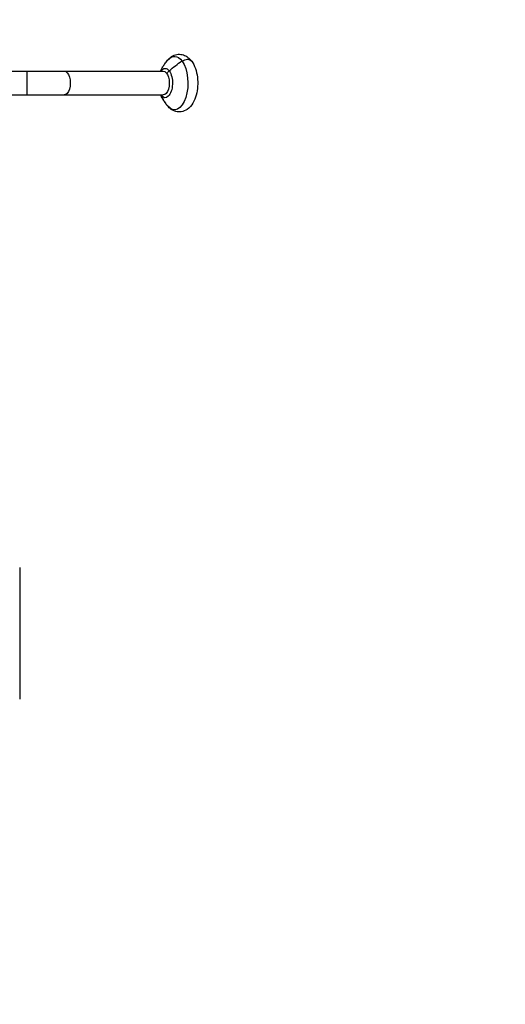
# Model space of a CAD drawing. Units: millimetres. Extents: x -2636 to 2636, y -2157 to 2467.
# Drawn here: x 348 to 999, y -835 to 486 of the extents above; entities that cross this region are included whole.
import ezdxf

# ---------------------------------------------------------------- set-up
doc = ezdxf.new("R2010")
doc.units = ezdxf.units.MM
doc.header["$LTSCALE"] = 20
doc.linetypes.add('HIDDEN', pattern=[9.525, 6.35, -3.175])
doc.layers.add('2d', color=230, linetype='Continuous')
doc.layers.add('AS-Safetyzone', color=5, linetype='HIDDEN')

msp = doc.modelspace()

# ---------------------------------------------------------------- linework, layer by layer
at = {"layer": '2d'}
for p, q in [((-540, 416.6), (540, 416.6)), ((357.3, 384.6), (357.3, 416.6)), ((223.9, 384.6), (540, 384.6)), ((347.5, -249.2), (347.5, -426.2))]:
    msp.add_line(p, q, dxfattribs=at)
at = {"layer": '2d', "extrusion": (0, 0, -1)}
for centre, major_axis, ratio, start_param, end_param in [((555.1, 400.6), (0, 35.8), 0.5, -0.541605, 0.598147), ((555.1, 400.6), (0, 35.8), 0.5, 0.598147, 3.683198), ((601.8, 368.6), (80.6, 59.2), 0.715667, 4.563559, 4.781396), ((569.2, 423.4), (8.87, 6.51), 0.715667, -1.501789, 0), ((407.3, 400.6), (0, 16), 0.5, 0, 3.141593), ((542.5, 400.6), (0, 19.7), 0.5, -0.621882, 0.598147), ((542.5, 400.6), (0, 19.7), 0.5, 0.598147, 3.73974), ((540, 400.6), (0, 16), 0.5, 0, 3.141593), ((566.1, 400.6), (27.2, 19.9), 0.715667, 4.422503, 4.563559), ((542.5, 400.6), (0, 19.7), 0.5, 3.73974, 3.763475)]:
    msp.add_ellipse(centre, major_axis=major_axis, ratio=ratio, start_param=start_param, end_param=end_param, dxfattribs=at)
at = {"layer": '2d'}
for centre, major_axis, start_param, end_param in [((566.1, 400.6), (27.2, 19.9), 2.955996, 2.967795), ((623.7, 432.6), (80.6, 59.2), 2.967795, 3.141593)]:
    msp.add_ellipse(centre, major_axis=major_axis, ratio=0.715667, start_param=start_param, end_param=end_param, dxfattribs=at)
for points, knots in [([(545.8, 431.3), (547.3, 433.1), (549.1, 434.7), (553.3, 437.5), (555.7, 438.5), (560.7, 439.4), (563.1, 439.3), (567.6, 438.3), (569.8, 437.3), (573.7, 434.8), (575.4, 433.2), (577.3, 430.9), (577.7, 430.4), (578.1, 429.9)], [2.001841, 2.001841, 2.001841, 2.001841, 2.229791, 2.229791, 2.457741, 2.457741, 2.654618, 2.654618, 2.854524, 2.854524, 3.082474, 3.082474, 3.141593, 3.141593, 3.141593, 3.141593]), ([(536.4, 416.6), (536.6, 417.2), (536.9, 417.8), (537.8, 419.5), (538.5, 420.8), (540.1, 423.5), (541.1, 424.9), (543.2, 428), (544.4, 429.6), (545.8, 431.3)], [1.7272294, 1.7272294, 1.7272294, 1.7272294, 1.7686511, 1.7686511, 1.846381, 1.846381, 1.9241108, 1.9241108, 2.0018406, 2.0018406, 2.0018406, 2.0018406]), ([(578.1, 429.9), (580.2, 427), (581.8, 423.8), (584.4, 416.6), (585.3, 412.5), (586.2, 404.4), (586.4, 400.3), (585.8, 392.2), (585.2, 388.3), (583.1, 380.7), (581.7, 377.1), (577.8, 370.5), (575.3, 367.5), (569.6, 363.7), (566.9, 362.5), (561.6, 361.8), (559.2, 361.9), (554.7, 363.1), (552.6, 364.1), (548.9, 366.6), (547.2, 368.2), (545.8, 369.9)], [3.141593, 3.141593, 3.141593, 3.141593, 3.495645, 3.495645, 3.877701, 3.877701, 4.245031, 4.245031, 4.610241, 4.610241, 4.987238, 4.987238, 5.361586, 5.361586, 5.615434, 5.615434, 5.810799, 5.810799, 6.01279, 6.01279, 6.226644, 6.226644, 6.226644, 6.226644]), ([(543, 373.4), (542, 374.8), (541.2, 376.1), (539.6, 378.5), (538.9, 379.7), (537.7, 381.8), (537.2, 382.8), (536.6, 384.1), (536.5, 384.3), (536.4, 384.6)], [6.2831853, 6.2831853, 6.2831853, 6.2831853, 6.3496068, 6.3496068, 6.4160282, 6.4160282, 6.4824497, 6.4824497, 6.5012548, 6.5012548, 6.5012548, 6.5012548]), ([(545.8, 369.9), (545.6, 370.1), (545.4, 370.4), (545, 370.9), (544.8, 371.1), (544.5, 371.6), (544.3, 371.8), (543.9, 372.3), (543.7, 372.5), (543.4, 373), (543.2, 373.2), (543, 373.4)], [6.22664355, 6.22664355, 6.22664355, 6.22664355, 6.2379519, 6.2379519, 6.24926025, 6.24926025, 6.2605686, 6.2605686, 6.27187695, 6.27187695, 6.28318531, 6.28318531, 6.28318531, 6.28318531])]:
    msp.add_open_spline(points, degree=3, knots=knots, dxfattribs=at)
at = {"layer": 'AS-Safetyzone', "flags": 128}
msp.add_lwpolyline([(-1649.2, -1357.7, 0.282857), (-289.4, -2156.3), (345.1, -2153.5, 0.281944), (1681.4, -1334.9, 0.257582), (2636.1, 400.6, 0.413937), (540, 2466.6), (27.2, 2466.6, 0.007699), (-26.4, 2466.6), (-540, 2466.6, 0.415184), (-2636.2, 400.6, 0.24777), (-1742.5, -1292.2, -0.006405), (-1649.2, -1357.7)], format="xyb", dxfattribs=at)

doc.saveas('drawing.dxf')
